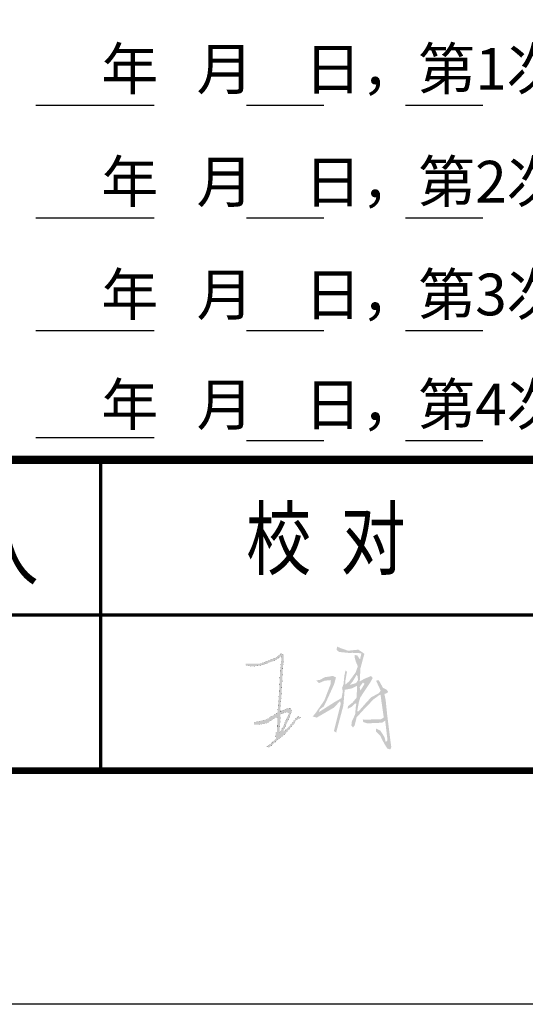
# Model space of a CAD drawing. Extents: x -977844 to -588252, y -15270 to 155646.
# Drawn here: x -957343 to -954313, y 42732 to 48629 of the extents above; entities that cross this region are included whole.
import ezdxf
from ezdxf.enums import TextEntityAlignment as Align

# ---------------------------------------------------------------- set-up
doc = ezdxf.new("R2010")
doc.units = 0
doc.header["$LTSCALE"] = 1000
doc.layers.add('TK', color=24, linetype='Continuous')
doc.styles.add('LS_宋体', font='txt')
doc.styles.add('TK', font='txt', dxfattribs={"width": 0.8})

# ---------------------------------------------------------------- blocks, each defined once
blk = doc.blocks.new('fvdsg')
h = blk.add_hatch(color=256)
h.paths.add_polyline_path([(28285.7, 11961.2), (28285.97, 11963.48), (28285.92, 11965.63), (28285, 11965.94), (28283.4, 11964.57), (28280.17, 11963.3), (28277.71, 11962.34), (28275.73, 11962.34), (28272.57, 11962.34), (28272.61, 11961.8), (28274.74, 11961.38), (28277.91, 11961.74), (28282.7, 11963.38), (28283.94, 11964.12), (28284.71, 11964.83), (28285.2, 11964.75), (28285.1, 11963.17), (28284.75, 11960.18), (28284.31, 11951.33), (28283.83, 11945.27), (28282.97, 11944.55), (28281.31, 11943.65), (28280.18, 11942.8), (28278.39, 11942.42), (28276.53, 11941.94), (28275.57, 11941.73), (28275.57, 11940.87), (28277.25, 11940.9), (28280.28, 11941.52), (28282.59, 11943.14), (28283.76, 11943.59), (28283.62, 11938.36), (28283.17, 11938.33), (28283.17, 11937.71), (28283.24, 11936.02), (28281.66, 11934.37), (28280.01, 11933.24), (28280.97, 11932.93), (28283.45, 11935.2), (28286.23, 11937.4), (28289.3, 11940.92), (28290.56, 11942.73), (28292.04, 11943.33), (28291.26, 11943.81), (28290.56, 11943.47), (28290.06, 11942.87), (28288.1, 11940.53), (28287.07, 11939.5), (28286.02, 11938.56), (28285.96, 11939.04), (28287.82, 11942.91), (28288.88, 11945.81), (28288.34, 11946.76), (28287.47, 11946.66), (28286.02, 11946.14), (28285.09, 11945.65), (28284.71, 11945.65), (28284.79, 11946.66), (28284.95, 11948.87), (28285.13, 11950.4)])
h.paths.add_polyline_path([(28286.01, 11945.06), (28287.55, 11945.35), (28287.85, 11944.59), (28287.13, 11943.53), (28285.94, 11940.59), (28284.55, 11938.04), (28284.55, 11939.54), (28284.85, 11943.27), (28284.75, 11944.46)], flags=16)
h.paths.add_polyline_path([(28304.37, 11957.52), (28303.26, 11958.08), (28302.11, 11957.84), (28300.43, 11957.6), (28298.73, 11956.64), (28297.46, 11956.5), (28298.36, 11955.52), (28300.42, 11956.38), (28302.56, 11956.59), (28302.56, 11955.39), (28300.29, 11949.47), (28297.25, 11945.07), (28296.18, 11943.78), (28297.63, 11943.4), (28303.72, 11946.95), (28305.77, 11949.18), (28306.07, 11948.32), (28304.14, 11940.62), (28303.66, 11938.67), (28304.44, 11938.13), (28306.97, 11947.59), (28307.44, 11953.16), (28309.97, 11953.67), (28311.81, 11954.57), (28311.64, 11950.42), (28310.19, 11948.66), (28308.64, 11947.42), (28308.43, 11946.48), (28309.93, 11947.17), (28311.13, 11948.41), (28311.52, 11948.22), (28311.35, 11947.1), (28311.12, 11944.5), (28309.97, 11942.11), (28309.8, 11940.65), (28310.34, 11939.91), (28310.95, 11940.62), (28311.63, 11943.46), (28314.09, 11946.16), (28317.57, 11949.8), (28319.53, 11951.22), (28320.07, 11951.45), (28320.34, 11949.33), (28320.95, 11945.18), (28321.2, 11943.43), (28320.17, 11942.78), (28317.06, 11942.75), (28315.1, 11942.61), (28313.82, 11942.75), (28313.96, 11941.84), (28315.54, 11941.33), (28317.23, 11941.46), (28320.61, 11941.6), (28321.7, 11942.34), (28322.1, 11938.9), (28322.51, 11935.4), (28321.93, 11934.75), (28321.43, 11936.57), (28320.04, 11938.76), (28318.49, 11939.57), (28318.45, 11938.56), (28320.01, 11936.94), (28320.89, 11935.15), (28321.63, 11933.8), (28322.41, 11932.55), (28323.49, 11932.18), (28323.86, 11933.02), (28323.59, 11934.81), (28322.58, 11942.95), (28322.41, 11944.23), (28321.87, 11949.5), (28321.43, 11951.73), (28321.95, 11951.83), (28322.78, 11952.38), (28322.14, 11953.29), (28320.92, 11953.86), (28319.43, 11956.56), (28318.49, 11956.42), (28319.2, 11954.8), (28320.14, 11952.81), (28319.3, 11951.9), (28316.7, 11950.49), (28314.64, 11948.22), (28312.41, 11945.66), (28311.84, 11945.59), (28312.41, 11948.7), (28312.88, 11950.38), (28316.36, 11955.65), (28317.31, 11957.31), (28316.73, 11958.02), (28314.37, 11957.04), (28312.75, 11956.13), (28312.98, 11960.69), (28314.37, 11965.84), (28312.26, 11967.29), (28308.65, 11966.92), (28306.43, 11967.67), (28304.76, 11968.37), (28304.6, 11967.18), (28305.51, 11966.48), (28308.81, 11966.16), (28310.24, 11966.18), (28312.29, 11966.1), (28313.3, 11965.94), (28312.87, 11963.89), (28312.47, 11964.35), (28311.91, 11965.22), (28310.93, 11965.46), (28310.93, 11964.64), (28311.35, 11963.15), (28312.05, 11961.42), (28311.35, 11959.37), (28309.01, 11956.14), (28307.7, 11955.03), (28307.7, 11956.41), (28308.24, 11959.5), (28307.76, 11960.05), (28307.33, 11958.17), (28307.04, 11955.19), (28306.53, 11953.8), (28306.77, 11952.6), (28306.34, 11950.26), (28303.92, 11948.87), (28299.5, 11946.05), (28298.38, 11945.31), (28298.65, 11946.24), (28300.14, 11947.38), (28301.68, 11950.6), (28303.76, 11955.21)])
h.paths.add_polyline_path([(28309.24, 11954.89), (28310.24, 11956.09), (28311.67, 11958.45), (28312.04, 11957.83), (28312.1, 11956.52), (28311.46, 11955.58), (28310.53, 11955.25)], flags=16)
h.paths.add_polyline_path([(28312.7, 11954.1), (28313.2, 11954.89), (28313.42, 11955.09), (28313.85, 11955.71), (28314.43, 11955.31), (28313.79, 11954.21), (28312.98, 11952.91)], flags=16)
at = {"const_width": 0.02}
for points in [[(28272.57, 11962.34), (28275.73, 11962.34), (28277.71, 11962.34), (28280.17, 11963.3), (28283.4, 11964.57), (28285, 11965.94), (28285.92, 11965.63), (28285.97, 11963.48), (28285.7, 11961.2), (28285.13, 11950.4), (28284.95, 11948.87), (28284.79, 11946.66), (28284.71, 11945.65), (28285.09, 11945.65), (28286.02, 11946.14), (28287.47, 11946.66), (28288.34, 11946.76), (28288.88, 11945.81), (28287.82, 11942.91), (28285.96, 11939.04), (28286.02, 11938.56), (28287.07, 11939.5), (28288.1, 11940.53), (28290.06, 11942.87), (28290.56, 11943.47), (28291.26, 11943.81), (28292.04, 11943.33), (28290.56, 11942.73), (28289.3, 11940.92), (28286.23, 11937.4), (28283.45, 11935.2), (28280.97, 11932.93), (28280.01, 11933.24), (28281.66, 11934.37), (28283.24, 11936.02), (28283.17, 11937.71), (28283.17, 11938.33), (28283.62, 11938.36), (28283.76, 11943.59), (28282.59, 11943.14), (28280.28, 11941.52), (28277.25, 11940.9), (28275.57, 11940.87), (28275.57, 11941.73), (28276.53, 11941.94), (28278.39, 11942.42), (28280.18, 11942.8), (28281.31, 11943.65), (28282.97, 11944.55), (28283.83, 11945.27), (28284.31, 11951.33), (28284.75, 11960.18), (28285.1, 11963.17), (28285.2, 11964.75), (28284.71, 11964.83), (28283.94, 11964.12), (28282.7, 11963.38), (28277.91, 11961.74), (28274.74, 11961.38), (28272.61, 11961.8), (28272.57, 11962.34)], [(28284.75, 11944.46), (28286.01, 11945.06), (28287.55, 11945.35), (28287.85, 11944.59), (28287.13, 11943.53), (28285.94, 11940.59), (28284.55, 11938.04), (28284.55, 11939.54), (28284.85, 11943.27), (28284.75, 11944.46)]]:
    blk.add_lwpolyline(points, dxfattribs=at)
blk = doc.blocks.new('SCJZ-目录单')
at = {"layer": 'TK'}
for p, q in [((3712.2, 5386.3), (4422.3, 5386.3)), ((4975.4, 5386.3), (5439.3, 5386.3)), ((5927, 5386.3), (6390.9, 5386.3)), ((3712.2, 4710.8), (4422.3, 4710.8)), ((4975.4, 4710.8), (5439.3, 4710.8)), ((5927, 4710.8), (6390.9, 4710.8)), ((3712.2, 4035.3), (4422.3, 4035.3)), ((4975.4, 4035.3), (5439.3, 4035.3)), ((5927, 4035.3), (6390.9, 4035.3)), ((3712.2, 3395.1), (4422.3, 3395.1)), ((4975.4, 3376.3), (5439.3, 3376.3)), ((5927, 3376.3), (6390.9, 3376.3))]:
    blk.add_line(p, q, dxfattribs=at)
at = {"layer": 'TK', "linetype": 'Continuous'}
blk.add_line((21000, 0), (0, 0), dxfattribs=at)
for points, const_width in [([(19600, 1400), (1400, 1400), (19600, 1400), (19600, 24669.6), (1400, 24669.6), (1400, 1400)], 40), ([(1400, 3261.6), (19600, 3261.6)], 50), ([(4100, 1400), (4100, 3261.6)], 20), ([(1400, 2330.8), (19600, 2330.8)], 20)]:
    blk.add_lwpolyline(points, dxfattribs=dict(at, const_width=const_width))
at = {"style": 'TK', "width": 0.8}
for tag, height, p in [('工程名称_001', 300, (9452, 24204.2)), ('子项名称_001', 300, (16916.6, 24204.2)), ('工程编号_001', 300, (3734.4, 24158.8)), ('校对_001', 0.001, (4470, 2641)), ('编制_001', 0.001, (7113, 2615.5)), ('专业_001', 0.001, (9883.6, 2615.5)), ('工种负责人_001', 0.001, (1635.6, 2577.2)), ('设计阶段_001', 300, (13400, 1891.9)), ('总页数_001', 300, (15800, 1877.3)), ('日期_001', 300, (18288.5, 1856.1))]:
    blk.add_attdef(tag, text='', height=height, dxfattribs=at).set_placement(p, align=Align.MIDDLE_CENTER)
at = {"layer": 'TK', "style": 'LS_宋体'}
for s, p in [('     年   月    日，第1次修改简述：', (3723.3, 5477.4, 15333.3)), ('     年   月    日，第2次修改简述：', (3723.3, 4801.9, 15333.3)), ('     年   月    日，第3次修改简述：', (3723.3, 4126.4, 15333.3)), ('     年   月    日，第4次修改简述：', (3723.3, 3467.4, 15333.3))]:
    blk.add_text(s, height=250, dxfattribs=at).set_placement(p)
at = {"layer": 'TK', "style": 'TK', "width": 0.8}
for s, p in [('校  对', (5450, 2789.5)), ('工种负责人', (2750, 2728.6))]:
    blk.add_text(s, height=358.18, dxfattribs=at).set_placement(p, align=Align.MIDDLE_CENTER)

msp = doc.modelspace()

# ---------------------------------------------------------------- block references
at = {"color": 1}
msp.add_blockref('SCJZ-目录单', (-960958.7, 42732.2), dxfattribs=at)
at = {"xscale": 17.02874605038591, "yscale": 17.02874605038591, "zscale": 17.02874605038591}
msp.add_blockref('fvdsg', (-1437435.6, -158931.6), dxfattribs=at)

doc.saveas('drawing.dxf')
